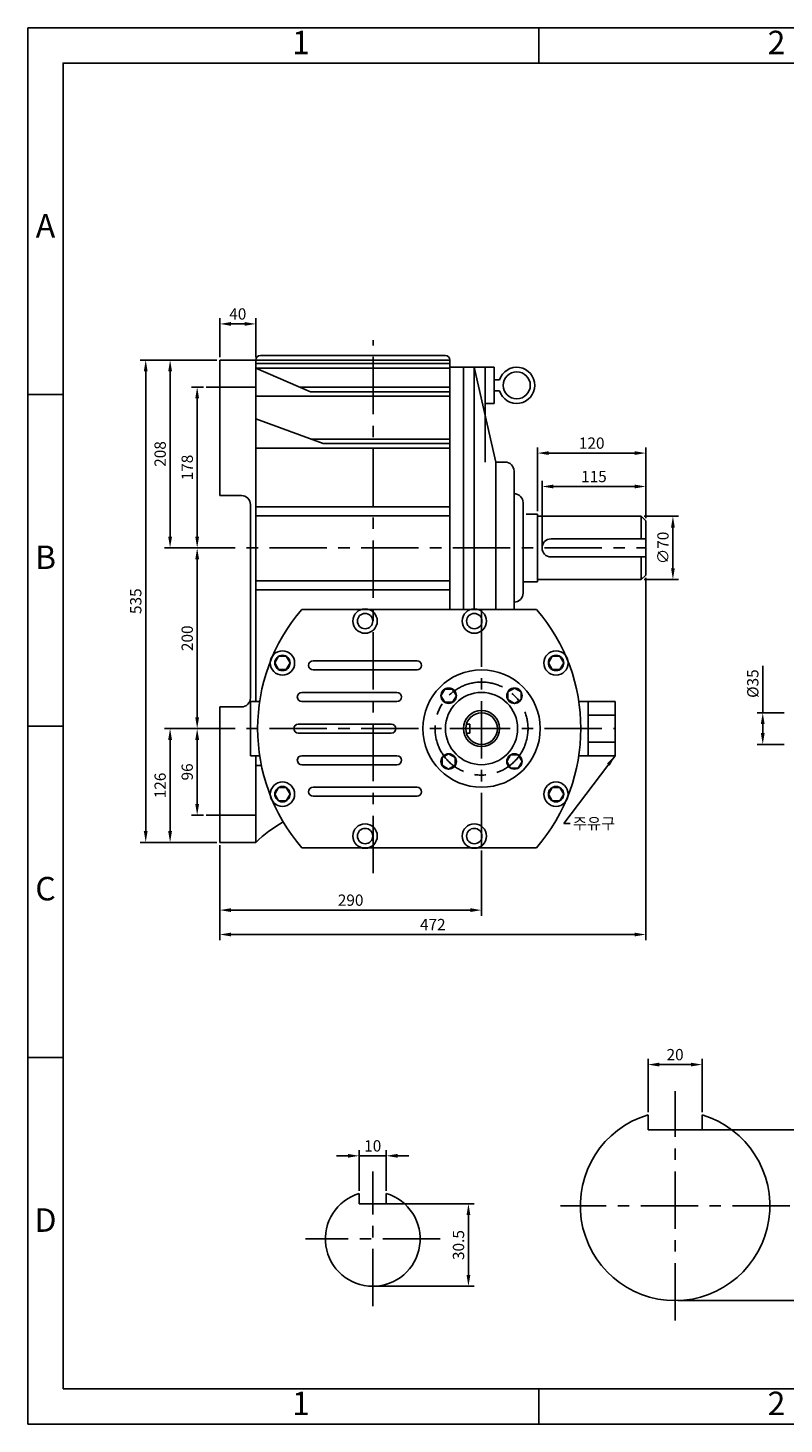
# Model space of a CAD drawing. Units: millimetres. Extents: x 0 to 2185, y 0 to 1546.
# Drawn here: x 0 to 838, y 0 to 1546 of the extents above; entities that cross this region are included whole.
import ezdxf

# ---------------------------------------------------------------- set-up
doc = ezdxf.new("R2010")
doc.units = ezdxf.units.MM
doc.header["$LTSCALE"] = 2
doc.linetypes.add('CENTER', pattern=[50.8, 31.75, -6.35, 6.35, -6.35])
doc.linetypes.add('HIDDEN', pattern=[9.525, 6.35, -3.175])
doc.dimstyles.new('ISO-25', dxfattribs={"dimtxt": 2.5, "dimasz": 2.5, "dimexe": 1.25, "dimexo": 0.625, "dimtad": 1, "dimtxsty": 'Standard', "dimcen": 2.5, "dimadec": 0, "dimazin": 0, "dimtfac": 1, "dimtmove": 0, "dimatfit": 3, "dimfxl": 0, "dimarcsym": 0})

# ---------------------------------------------------------------- blocks, each defined once
blk = doc.blocks.new('*D1')
at = {"color": 0, "lineweight": -2}
for p, q in [((720, 325.7), (910.3, 325.7)), ((904.1, 313.2), (904.1, 149.2)), ((720, 136.7), (910.3, 136.7))]:
    blk.add_line(p, q, dxfattribs=at)
at = {"color": 0}
for points in [[(902, 313.2), (906.1, 313.2), (904.1, 325.7)], [(902, 149.2), (906.1, 149.2), (904.1, 136.7)]]:
    blk.add_solid(points, dxfattribs=at)
at = {"layer": 'Defpoints', "color": 0}
for p in [(716.9, 325.7), (716.9, 136.7), (904.1, 136.7)]:
    blk.add_point(p, dxfattribs=at)
at = {"color": 0, "insert": (894.7, 231.2), "char_height": 12.5, "attachment_point": 5, "rotation": 90}
blk.add_mtext('63', dxfattribs=at)
blk = doc.blocks.new('*D2')
at = {"color": 0, "lineweight": -2}
for p, q in [((686.9, 345.4), (686.9, 404.3)), ((746.9, 345.4), (746.9, 404.3)), ((699.4, 398), (734.4, 398))]:
    blk.add_line(p, q, dxfattribs=at)
at = {"color": 0}
for points in [[(699.4, 400.1), (699.4, 395.9), (686.9, 398)], [(734.4, 400.1), (734.4, 395.9), (746.9, 398)]]:
    blk.add_solid(points, dxfattribs=at)
at = {"layer": 'Defpoints', "color": 0}
for p in [(746.9, 398), (686.9, 342.3), (746.9, 342.3)]:
    blk.add_point(p, dxfattribs=at)
at = {"color": 0, "insert": (716.9, 407.4), "char_height": 12.5, "attachment_point": 5}
blk.add_mtext('20', dxfattribs=at)
blk = doc.blocks.new('*D4')
at = {"color": 0, "lineweight": -2}
for p, q in [((285.5, 1019.1), (285.5, 1062.2)), ((313, 1056), (298, 1056)), ((325.5, 1019.1), (325.5, 1062.2))]:
    blk.add_line(p, q, dxfattribs=at)
at = {"color": 0}
for points in [[(298, 1058.1), (298, 1053.9), (285.5, 1056)], [(313, 1058.1), (313, 1053.9), (325.5, 1056)]]:
    blk.add_solid(points, dxfattribs=at)
at = {"layer": 'Defpoints', "color": 0}
for p in [(285.5, 1056), (285.5, 1016), (325.5, 1016)]:
    blk.add_point(p, dxfattribs=at)
at = {"color": 0, "insert": (305.5, 1065.4), "char_height": 12.5, "attachment_point": 5}
blk.add_mtext('40', dxfattribs=at)
blk = doc.blocks.new('*D5')
at = {"color": 0, "linetype": 'ByBlock'}
for p, q in [((282.4, 608), (254.2, 608)), ((260.5, 524.5), (260.5, 595.5)), ((267.4, 512), (254.2, 512))]:
    blk.add_line(p, q, dxfattribs=at)
for points in [[(258.4, 595.5), (262.6, 595.5), (260.5, 608)], [(258.4, 524.5), (262.6, 524.5), (260.5, 512)]]:
    blk.add_solid(points, dxfattribs=at)
at = {"layer": 'Defpoints', "color": 0, "linetype": 'ByBlock'}
for p in [(260.5, 608), (285.5, 608), (270.5, 512)]:
    blk.add_point(p, dxfattribs=at)
at = {"color": 0, "linetype": 'ByBlock', "insert": (251.1, 560), "char_height": 12.5, "attachment_point": 5, "rotation": 90}
blk.add_mtext('96', dxfattribs=at)
blk = doc.blocks.new('*D6')
at = {"color": 0, "linetype": 'ByBlock'}
for p, q in [((287.4, 808), (254.2, 808)), ((260.5, 620.5), (260.5, 795.5)), ((282.4, 608), (254.2, 608))]:
    blk.add_line(p, q, dxfattribs=at)
for points in [[(258.4, 795.5), (262.6, 795.5), (260.5, 808)], [(258.4, 620.5), (262.6, 620.5), (260.5, 608)]]:
    blk.add_solid(points, dxfattribs=at)
at = {"layer": 'Defpoints', "color": 0, "linetype": 'ByBlock'}
for p in [(260.5, 808), (290.5, 808), (285.5, 608)]:
    blk.add_point(p, dxfattribs=at)
at = {"color": 0, "linetype": 'ByBlock', "insert": (251.1, 708), "char_height": 12.5, "attachment_point": 5, "rotation": 90}
blk.add_mtext('200', dxfattribs=at)
blk = doc.blocks.new('*D7')
at = {"color": 0, "linetype": 'ByBlock'}
for p, q in [((267.4, 986), (254.2, 986)), ((260.5, 820.5), (260.5, 973.5)), ((287.4, 808), (254.2, 808))]:
    blk.add_line(p, q, dxfattribs=at)
for points in [[(258.4, 973.5), (262.6, 973.5), (260.5, 986)], [(258.4, 820.5), (262.6, 820.5), (260.5, 808)]]:
    blk.add_solid(points, dxfattribs=at)
at = {"layer": 'Defpoints', "color": 0, "linetype": 'ByBlock'}
for p in [(260.5, 986), (270.5, 986), (290.5, 808)]:
    blk.add_point(p, dxfattribs=at)
at = {"color": 0, "linetype": 'ByBlock', "insert": (251.1, 897), "char_height": 12.5, "attachment_point": 5, "rotation": 90}
blk.add_mtext('178', dxfattribs=at)
blk = doc.blocks.new('*D8')
at = {"color": 0, "linetype": 'ByBlock'}
for p, q in [((282.4, 608), (224.2, 608)), ((230.5, 494.5), (230.5, 595.5)), ((282.4, 482), (224.2, 482))]:
    blk.add_line(p, q, dxfattribs=at)
for points in [[(228.4, 595.5), (232.6, 595.5), (230.5, 608)], [(228.4, 494.5), (232.6, 494.5), (230.5, 482)]]:
    blk.add_solid(points, dxfattribs=at)
at = {"layer": 'Defpoints', "color": 0, "linetype": 'ByBlock'}
for p in [(230.5, 608), (285.5, 608), (285.5, 482)]:
    blk.add_point(p, dxfattribs=at)
at = {"color": 0, "linetype": 'ByBlock', "insert": (221.1, 545), "char_height": 12.5, "attachment_point": 5, "rotation": 90}
blk.add_mtext('126', dxfattribs=at)
blk = doc.blocks.new('*D9')
at = {"color": 0, "linetype": 'ByBlock'}
for p, q in [((282.4, 1016), (224.2, 1016)), ((230.5, 820.5), (230.5, 1003.5)), ((292.4, 808), (224.2, 808))]:
    blk.add_line(p, q, dxfattribs=at)
for points in [[(228.4, 1003.5), (232.6, 1003.5), (230.5, 1016)], [(228.4, 820.5), (232.6, 820.5), (230.5, 808)]]:
    blk.add_solid(points, dxfattribs=at)
at = {"layer": 'Defpoints', "color": 0, "linetype": 'ByBlock'}
for p in [(230.5, 1016), (285.5, 1016), (295.5, 808)]:
    blk.add_point(p, dxfattribs=at)
at = {"color": 0, "linetype": 'ByBlock', "insert": (221.1, 912), "char_height": 12.5, "attachment_point": 5, "rotation": 90}
blk.add_mtext('208', dxfattribs=at)
blk = doc.blocks.new('*D10')
at = {"color": 0, "linetype": 'ByBlock'}
for p, q in [((282.4, 1016), (197.2, 1016)), ((203.5, 494.5), (203.5, 1003.5)), ((282.4, 482), (197.2, 482))]:
    blk.add_line(p, q, dxfattribs=at)
for points in [[(201.4, 1003.5), (205.6, 1003.5), (203.5, 1016)], [(201.4, 494.5), (205.6, 494.5), (203.5, 482)]]:
    blk.add_solid(points, dxfattribs=at)
at = {"layer": 'Defpoints', "color": 0, "linetype": 'ByBlock'}
for p in [(203.5, 1016), (285.5, 1016), (285.5, 482)]:
    blk.add_point(p, dxfattribs=at)
at = {"color": 0, "linetype": 'ByBlock', "insert": (194.1, 749), "char_height": 12.5, "attachment_point": 5, "rotation": 90}
blk.add_mtext('535', dxfattribs=at)
blk = doc.blocks.new('*D11')
at = {"color": 0, "lineweight": -2}
for p, q in [((212.5, 640.9), (212.5, 562.8)), ((502.5, 634.9), (502.5, 562.8)), ((225, 569), (490, 569))]:
    blk.add_line(p, q, dxfattribs=at)
at = {"color": 0}
for points in [[(225, 571.1), (225, 566.9), (212.5, 569)], [(490, 571.1), (490, 566.9), (502.5, 569)]]:
    blk.add_solid(points, dxfattribs=at)
at = {"layer": 'Defpoints', "color": 0}
for p in [(212.5, 644), (502.5, 638), (502.5, 569)]:
    blk.add_point(p, dxfattribs=at)
at = {"color": 0, "insert": (357.5, 578.4), "char_height": 12.5, "attachment_point": 5}
blk.add_mtext('290', dxfattribs=at)
blk = doc.blocks.new('*D12')
at = {"color": 0, "lineweight": -2}
for p, q in [((684.5, 936.9), (684.5, 535.8)), ((212.5, 637.8), (212.5, 535.8)), ((225, 542), (672, 542))]:
    blk.add_line(p, q, dxfattribs=at)
at = {"color": 0}
for points in [[(225, 544.1), (225, 539.9), (212.5, 542)], [(672, 544.1), (672, 539.9), (684.5, 542)]]:
    blk.add_solid(points, dxfattribs=at)
at = {"layer": 'Defpoints', "color": 0}
for p in [(684.5, 940), (212.5, 640.9), (684.5, 542)]:
    blk.add_point(p, dxfattribs=at)
at = {"color": 0, "insert": (448.5, 551.4), "char_height": 12.5, "attachment_point": 5}
blk.add_mtext('472', dxfattribs=at)
blk = doc.blocks.new('*D13')
at = {"color": 0, "lineweight": -2}
for p, q in [((569.5, 973.1), (569.5, 1044.2)), ((582, 1038), (672, 1038)), ((684.5, 1003.1), (684.5, 1044.2))]:
    blk.add_line(p, q, dxfattribs=at)
at = {"color": 0}
for points in [[(582, 1040.1), (582, 1035.9), (569.5, 1038)], [(672, 1040.1), (672, 1035.9), (684.5, 1038)]]:
    blk.add_solid(points, dxfattribs=at)
at = {"layer": 'Defpoints', "color": 0}
for p in [(684.5, 1038), (684.5, 1000), (569.5, 970)]:
    blk.add_point(p, dxfattribs=at)
at = {"color": 0, "insert": (627, 1047.4), "char_height": 12.5, "attachment_point": 5}
blk.add_mtext('115', dxfattribs=at)
blk = doc.blocks.new('*D14')
at = {"color": 0, "lineweight": -2}
for p, q in [((564.5, 1010.6), (564.5, 1081.2)), ((672, 1075), (577, 1075)), ((684.5, 1003.1), (684.5, 1081.2))]:
    blk.add_line(p, q, dxfattribs=at)
at = {"color": 0}
for points in [[(577, 1077.1), (577, 1072.9), (564.5, 1075)], [(672, 1077.1), (672, 1072.9), (684.5, 1075)]]:
    blk.add_solid(points, dxfattribs=at)
at = {"layer": 'Defpoints', "color": 0}
for p in [(564.5, 1075), (564.5, 1007.5), (684.5, 1000)]:
    blk.add_point(p, dxfattribs=at)
at = {"color": 0, "insert": (624.5, 1084.4), "char_height": 12.5, "attachment_point": 5}
blk.add_mtext('120', dxfattribs=at)
blk = doc.blocks.new('*D15')
at = {"color": 0, "linetype": 'ByBlock'}
for p, q in [((755.6, 843), (793.7, 843)), ((787.5, 785.5), (787.5, 830.5)), ((755.6, 773), (793.7, 773))]:
    blk.add_line(p, q, dxfattribs=at)
for points in [[(785.4, 830.5), (789.6, 830.5), (787.5, 843)], [(785.4, 785.5), (789.6, 785.5), (787.5, 773)]]:
    blk.add_solid(points, dxfattribs=at)
at = {"layer": 'Defpoints', "color": 0, "linetype": 'ByBlock'}
for p in [(752.5, 843), (787.5, 843), (752.5, 773)]:
    blk.add_point(p, dxfattribs=at)
at = {"color": 0, "linetype": 'ByBlock', "insert": (778.1, 808), "char_height": 12.5, "attachment_point": 5, "rotation": 90}
blk.add_mtext('∅70', dxfattribs=at)
blk = doc.blocks.new('*D22')
at = {"color": 0, "lineweight": -2}
for p, q in [((814, 787.5), (814, 839.6)), ((837.9, 787.5), (807.7, 787.5)), ((814, 765), (814, 775)), ((837.9, 752.5), (807.7, 752.5))]:
    blk.add_line(p, q, dxfattribs=at)
at = {"color": 0}
for points in [[(811.9, 775), (816.1, 775), (814, 787.5)], [(811.9, 765), (816.1, 765), (814, 752.5)]]:
    blk.add_solid(points, dxfattribs=at)
at = {"layer": 'Defpoints', "color": 0}
for p in [(814, 787.5), (841, 787.5), (841, 752.5)]:
    blk.add_point(p, dxfattribs=at)
at = {"color": 0, "insert": (804.6, 819.8), "char_height": 12.5, "attachment_point": 5, "rotation": 90}
blk.add_mtext('%%c35', dxfattribs=at)
blk = doc.blocks.new('*D23')
at = {"color": 0, "lineweight": -2}
for p, q in [((354.5, 297), (342, 297)), ((367, 258.4), (367, 303.2)), ((367, 297), (397, 297)), ((397, 258.4), (397, 303.2)), ((409.5, 297), (422, 297))]:
    blk.add_line(p, q, dxfattribs=at)
at = {"color": 0}
for points in [[(354.5, 299.1), (354.5, 294.9), (367, 297)], [(409.5, 299.1), (409.5, 294.9), (397, 297)]]:
    blk.add_solid(points, dxfattribs=at)
at = {"layer": 'Defpoints', "color": 0}
for p in [(397, 297), (367, 255.3), (397, 255.3)]:
    blk.add_point(p, dxfattribs=at)
at = {"color": 0, "insert": (382, 306.4), "char_height": 12.5, "attachment_point": 5}
blk.add_mtext('10', dxfattribs=at)
blk = doc.blocks.new('*D24')
at = {"color": 0, "lineweight": -2}
for p, q in [((385.1, 244), (494.3, 244)), ((488, 165), (488, 231.5)), ((385.1, 152.5), (494.3, 152.5))]:
    blk.add_line(p, q, dxfattribs=at)
at = {"color": 0}
for points in [[(485.9, 231.5), (490.1, 231.5), (488, 244)], [(485.9, 165), (490.1, 165), (488, 152.5)]]:
    blk.add_solid(points, dxfattribs=at)
at = {"layer": 'Defpoints', "color": 0}
for p in [(382, 244), (488, 244), (382, 152.5)]:
    blk.add_point(p, dxfattribs=at)
at = {"color": 0, "insert": (478.6, 198.2), "char_height": 12.5, "attachment_point": 5, "rotation": 90}
blk.add_mtext('30.5', dxfattribs=at)

msp = doc.modelspace()

# ---------------------------------------------------------------- linework, layer by layer
for p, q in [((565.825, 1506.7), (565.825, 1545.7)), ((467.5, 1178), (212.5, 1178)), ((212.5, 1178), (212.5, 1028)), ((252.5, 1178), (252.5, 800)), ((462.5, 1183), (257.5, 1183)), ((467.5, 902), (467.5, 1178)), ((467.5, 1174.003), (252.5, 1174.003)), ((467.5, 1169.003), (252.5, 1169.003)), ((252.5, 1169.003), (313.053, 1142.946)), ((482.5, 1170), (467.5, 1170)), ((482.5, 902), (482.5, 1170)), ((506.5, 1170), (482.5, 1170)), ((494.5, 902), (494.5, 1170)), ((518.5, 1065), (494.5, 1170)), ((506.5, 1065), (506.5, 1170)), ((516.5, 1170), (506.5, 1170)), ((516.5, 1130), (516.5, 1170)), ((467.5, 1147.946), (301.434, 1147.946)), ((522.421, 1156), (516.5, 1156)), ((522.421, 1144), (516.5, 1144)), ((39, 1139.775), (0, 1139.775)), ((467.5, 1137.946), (252.5, 1137.946)), ((467.5, 1142.946), (313.053, 1142.946)), ((516.5, 1130), (506.5, 1130)), ((252.5, 1113.076), (326.994, 1085.559)), ((467.5, 1090.559), (313.458, 1090.559)), ((467.5, 1085.559), (326.994, 1085.559)), ((467.5, 1080.559), (252.5, 1080.559)), ((518.5, 902), (518.5, 1065)), ((528.5, 1065), (518.5, 1065)), ((538.5, 902), (538.5, 1055)), ((236.5, 1028), (212.5, 1028)), ((538.5, 1030), (538.5, 1030)), ((246.5, 1018), (246.5, 804)), ((467.5, 1015.579), (252.5, 1015.579)), ((467.5, 1005.579), (252.5, 1005.579)), ((548.5, 920), (548.5, 1020)), ((564.5, 1007.5), (564.5, 932.5)), ((564.5, 1005), (679.5, 1005)), ((679.5, 1005), (679.5, 980)), ((679.5, 1005), (684.5, 1000)), ((684.5, 1000), (684.5, 940)), ((579.5, 980), (684.5, 980)), ((579.5, 960), (684.5, 960)), ((679.5, 935), (679.5, 960)), ((467.5, 933.726), (252.5, 933.726)), ((564.5, 932.5), (548.5, 932.5)), ((564.5, 935), (679.5, 935)), ((684.5, 940), (679.5, 935)), ((467.5, 923.726), (252.5, 923.726)), ((563.5, 902), (303.5, 902)), ((538.5, 910), (538.5, 910)), ((315.934, 845), (431.086, 845)), ((431.086, 835), (315.934, 835)), ((303.443, 810), (408.825, 810)), ((212.5, 794), (236.5, 794)), ((212.5, 794), (212.5, 644)), ((246.5, 800), (246.5, 740)), ((256.737, 800), (246.5, 800)), ((408.825, 800), (303.443, 800)), ((620.5, 800), (610.263, 800)), ((620.5, 740), (620.5, 800)), ((650.5, 800), (620.5, 800)), ((650.5, 800), (650.5, 740)), ((39, 772.85), (0, 772.85)), ((299.5, 775), (402.5, 775)), ((485.729, 775), (489.5, 775)), ((489.5, 775), (489.5, 765)), ((650.5, 785), (620.5, 785)), ((402.5, 765), (299.5, 765)), ((482.5, 770), (467.5, 770)), ((506.5, 770), (482.5, 770)), ((489.5, 765), (485.729, 765)), ((650.5, 755), (620.5, 755)), ((256.737, 740), (246.5, 740)), ((252.5, 740), (252.5, 644)), ((258.698, 729), (252.5, 729)), ((303.443, 740), (408.825, 740)), ((408.825, 730), (303.443, 730)), ((620.5, 740), (610.263, 740)), ((650.5, 740), (620.5, 740)), ((315.934, 705), (431.086, 705)), ((431.086, 695), (315.934, 695)), ((212.5, 644), (252.5, 644)), ((303.5, 638), (563.5, 638)), ((39, 405.925), (0, 405.925)), ((686.909, 325.699), (686.909, 342.322)), ((746.909, 342.322), (746.909, 325.699)), ((746.909, 325.699), (686.909, 325.699)), ((367, 244), (367, 255.312)), ((397, 255.312), (397, 244)), ((397, 244), (367, 244)), ((565.825, 39), (565.825, 0))]:
    msp.add_line(p, q)
at = {"linetype": 'CENTER'}
for p, q in [((382.5, 610), (382.5, 1200)), ((197.5, 1148), (252.5, 1148)), ((166, 970), (684.5, 970)), ((502.5, 902), (502.5, 638)), ((166, 770), (650.5, 770)), ((197.5, 674), (252.5, 674)), ((716.909, 114.699), (716.909, 368.699)), ((382, 130.5), (382, 279.5)), ((843.909, 241.699), (589.909, 241.699)), ((456.5, 205), (307.5, 205))]:
    msp.add_line(p, q, dxfattribs=at)
at = {"linetype": 'HIDDEN'}
msp.add_line((564.5, 1007.5), (548.5, 1007.5), dxfattribs=at)
for points in [[(0, 0), (2185.3, 0), (2185.3, 1545.7), (0, 1545.7)], [(39, 39), (2146.3, 39), (2146.3, 1506.7), (39, 1506.7)], [(290.485, 842.622), (286.235, 849.984), (277.735, 849.984), (273.485, 842.622), (277.735, 835.261), (286.235, 835.261)], [(576.515, 842.622), (580.765, 849.984), (589.265, 849.984), (593.515, 842.622), (589.265, 835.261), (580.765, 835.261)], [(457.584, 806.416), (461.834, 799.055), (470.334, 799.055), (474.584, 806.416), (470.334, 813.777), (461.834, 813.777)], [(538.916, 814.916), (531.555, 810.666), (531.555, 802.166), (538.916, 797.916), (546.277, 802.166), (546.277, 810.666)], [(466.084, 725.084), (473.445, 729.334), (473.445, 737.834), (466.084, 742.084), (458.723, 737.834), (458.723, 729.334)], [(547.416, 733.584), (543.166, 740.945), (534.666, 740.945), (530.416, 733.584), (534.666, 726.223), (543.166, 726.223)], [(290.485, 697.378), (286.235, 690.016), (277.735, 690.016), (273.485, 697.378), (277.735, 704.739), (286.235, 704.739)], [(576.515, 697.378), (580.765, 690.016), (589.265, 690.016), (593.515, 697.378), (589.265, 704.739), (580.765, 704.739)]]:
    msp.add_lwpolyline(points, close=True)
for centre, radius in [((541.5, 1150), 15), ((373.501, 889), 13.5), ((373.501, 889), 8.5), ((494.501, 889), 13.5), ((494.501, 889), 8.5), ((281.985, 842.622), 13.5), ((281.985, 842.622), 8.5), ((585.015, 842.622), 13.5), ((585.015, 842.622), 8.5), ((502.5, 770), 65), ((466.084, 806.416), 8.5), ((502.5, 770), 40), ((538.916, 806.416), 8.5), ((502.5, 770), 20), ((502.5, 770), 17.5), ((466.084, 733.584), 8.5), ((538.916, 733.584), 8.5), ((281.985, 697.378), 13.5), ((281.985, 697.378), 8.5), ((585.015, 697.378), 13.5), ((585.015, 697.378), 8.5), ((373.501, 651), 13.5), ((373.501, 651), 8.5), ((494.501, 651), 13.5), ((494.501, 651), 8.5)]:
    msp.add_circle(centre, radius)
at = {"linetype": 'CENTER'}
msp.add_circle((502.5, 770), 51.5, dxfattribs=at)
for centre, radius, start, end in [((257.5, 1178), 5, 90, 180), ((462.5, 1178), 5, 0, 90), ((541.5, 1150), 20, 197.457603, 162.542397), ((528.5, 1055), 10, 0, 90), ((236.5, 1018), 10, 0, 90), ((538.5, 1020), 10, 0, 90), ((579.5, 970), 10, 90, 270), ((538.5, 920), 10, 270, 0), ((456.796, 770), 202.296, 139.268927, 220.731073), ((410.204, 770), 202.296, 319.268927, 40.731073), ((315.934, 840), 5, 90, 270), ((431.086, 840), 5, 270, 90), ((236.5, 804), 10, 270, 0), ((303.443, 805), 5, 90, 270), ((408.825, 805), 5, 270, 90), ((299.5, 770), 5, 90, 270), ((402.5, 770), 5, 270, 90), ((303.443, 735), 5, 90, 270), ((408.825, 735), 5, 270, 90), ((315.934, 700), 5, 90, 270), ((431.086, 700), 5, 270, 90), ((351.428, 542.768), 141.544, 118.952138, 134.340251), ((716.909, 241.699), 105, 106.60155, 73.39845), ((382, 205), 52.5, 106.60155, 73.39845)]:
    msp.add_arc(centre, radius, start, end)

# ---------------------------------------------------------------- texts
at = {"char_height": 26, "attachment_point": 5}
for s, insert, width in [('1', (302.413, 1526.2), 526.825), ('2', (829.238, 1526.2), 526.825), ('A', (19.5, 1323.237), 39), ('B', (19.5, 956.312), 39), ('C', (19.5, 589.388), 39), ('D', (19.5, 222.463), 39), ('1', (302.413, 19.5), 526.825), ('2', (829.238, 19.5), 526.825)]:
    msp.add_mtext(s, dxfattribs=dict(at, insert=insert, width=width))
at = {"insert": (603.625, 671.25), "char_height": 12.5, "attachment_point": 1}
msp.add_mtext('{\\fﾱﾼﾸﾲ|b0|i0|c129|p2;주유구}', dxfattribs=at)

# ---------------------------------------------------------------- dimensions: what is measured, and where the dimension line sits
dim = msp.add_linear_dim(base=(212.5, 1218), p1=(252.5, 1178), p2=(212.5, 1178), dimstyle='ISO-25', override={"dimscale": 5, "dimdsep": 46})
dim.commit()
dim.dimension.update_dxf_attribs({"geometry": '*D4', "text_midpoint": (232.5, 1227.375), "insert": (-73, 162)})
for base, p1, p2, text, picture, middle in [((130.5, 1178), (212.5, 644), (212.5, 1178), '535', '*D10', (121.125, 911)), ((714.5, 1005), (679.5, 935), (679.5, 1005), '%%c<>', '*D15', (705.125, 970))]:
    dim = msp.add_linear_dim(base=base, p1=p1, p2=p2, angle=90, text=text, dimstyle='ISO-25', override={"dimscale": 5, "dimdsep": 46})
    dim.commit()
    dim.dimension.update_dxf_attribs({"geometry": picture, "text_midpoint": middle, "insert": (-73, 162)})
for base, p1, p2, override, picture, middle in [((157.5, 1178), (222.5, 970), (212.5, 1178), {"dimscale": 5, "dimdsep": 46, "dimtmove": 1}, '*D9', (148.125, 1074)), ((187.5, 1148), (217.5, 970), (197.5, 1148), {"dimscale": 5, "dimdsep": 46, "dimtmove": 1}, '*D7', (178.125, 1059)), ((187.5, 970), (212.5, 770), (217.5, 970), {"dimscale": 5, "dimdsep": 46, "dimtmove": 1}, '*D6', (178.125, 870)), ((157.5, 770), (212.5, 644), (212.5, 770), {"dimscale": 5, "dimdsep": 46}, '*D8', (148.125, 707)), ((187.5, 770), (197.5, 674), (212.5, 770), {"dimscale": 5, "dimdsep": 46}, '*D5', (178.125, 722))]:
    dim = msp.add_linear_dim(base=base, p1=p1, p2=p2, angle=90, dimstyle='ISO-25', override=override)
    dim.commit()
    dim.dimension.update_dxf_attribs({"geometry": picture, "text_midpoint": middle, "insert": (-73, 162)})
for base, p1, p2, picture, middle in [((564.5, 1075), (684.5, 1000), (564.5, 1007.5), '*D14', (624.5, 1084.375)), ((684.5, 1038), (569.5, 970), (684.5, 1000), '*D13', (627, 1047.375)), ((684.5, 542), (212.5, 640.875), (684.5, 940), '*D12', (448.5, 551.375)), ((502.5, 569), (212.5, 644), (502.5, 638), '*D11', (357.5, 578.375))]:
    dim = msp.add_linear_dim(base=base, p1=p1, p2=p2, dimstyle='ISO-25', override={"dimscale": 5, "dimdsep": 46})
    dim.commit()
    dim.dimension.update_dxf_attribs({"geometry": picture, "text_midpoint": middle})
for base, p1, p2, text, picture, middle in [((814, 787.5), (841, 752.5), (841, 787.5), '%%c<>', '*D22', (804.625, 819.792)), ((904.057, 136.699), (716.909, 325.699), (716.909, 136.699), '63', '*D1', (894.682, 231.199)), ((488, 244), (382, 152.5), (382, 244), '30.5', '*D24', (478.625, 198.25))]:
    dim = msp.add_linear_dim(base=base, p1=p1, p2=p2, angle=90, text=text, dimstyle='ISO-25', override={"dimscale": 5, "dimdsep": 46})
    dim.commit()
    dim.dimension.update_dxf_attribs({"geometry": picture, "text_midpoint": middle})
for base, p1, p2, text, picture, middle in [((746.909, 398.022), (686.909, 342.322), (746.909, 342.322), '20', '*D2', (716.909, 407.397)), ((397, 297), (367, 255.312), (397, 255.312), '10', '*D23', (382, 306.375))]:
    dim = msp.add_linear_dim(base=base, p1=p1, p2=p2, text=text, dimstyle='ISO-25', override={"dimscale": 5, "dimdsep": 46})
    dim.commit()
    dim.dimension.update_dxf_attribs({"geometry": picture, "text_midpoint": middle})

# ---------------------------------------------------------------- leaders
at = {"annotation_type": 0, "has_hookline": 1, "hookline_direction": 0, "text_width": 49.567}
msp.add_leader([(650.5, 740), (593.5, 665), (600.5, 665)], dimstyle='ISO-25', override={"dimscale": 5, "dimgap": 0.625, "dimtad": 0, "dimdsep": 46}, dxfattribs=at)

doc.saveas('drawing.dxf')
